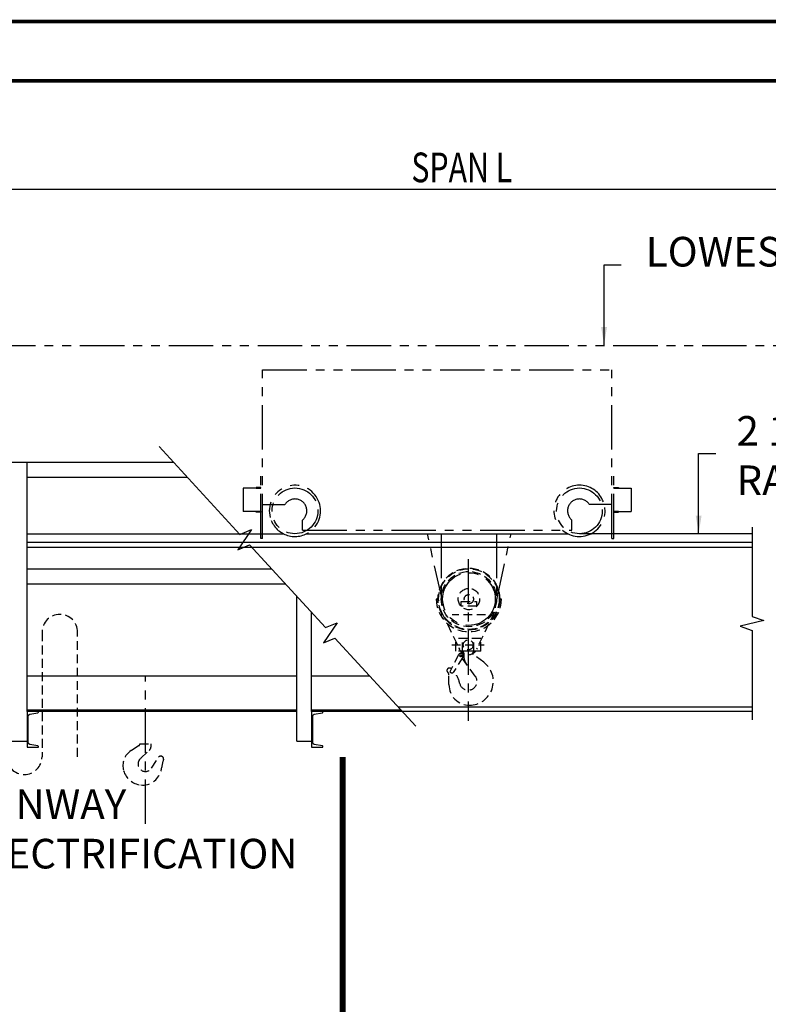
# Model space of a CAD drawing. Extents: x -10 to 647, y -10 to 490.
# Drawn here: x 113 to 239, y 324 to 490 of the extents above; entities that cross this region are included whole.
import ezdxf
from ezdxf.enums import TextEntityAlignment as Align

# ---------------------------------------------------------------- set-up
doc = ezdxf.new("R2010")
doc.units = 0
doc.header["$LTSCALE"] = 6
doc.header["$MEASUREMENT"] = 0
for name, pattern in [('CENTER', [2, 1.25, -0.25, 0.25, -0.25]), ('DOTX2', [0.5, 0, -0.5]), ('HIDDEN', [0.375, 0.25, -0.125]), ('PHANTOM', [2.5, 1.25, -0.25, 0.25, -0.25, 0.25, -0.25])]:
    doc.linetypes.add(name, pattern=pattern)
doc.layers.get('0').update_dxf_attribs({"linetype": 'CONTINUOUS'})
doc.layers.get('DEFPOINTS').update_dxf_attribs({"linetype": 'CONTINUOUS'})
for name, color, linetype in [('1', 3, 'CONTINUOUS'), ('2', 1, 'HIDDEN'), ('4', 10, 'PHANTOM'), ('6', 7, 'CONTINUOUS'), ('CEN', 6, 'CENTER'), ('DIM', 7, 'CONTINUOUS'), ('DOT', 8, 'DOTX2'), ('HID', 1, 'HIDDEN'), ('OBJ', 3, 'CONTINUOUS'), ('PHA', 8, 'PHANTOM'), ('W-SHAPE', 3, 'CONTINUOUS')]:
    doc.layers.add(name, color=color, linetype=linetype)
doc.styles.get("Standard").update_dxf_attribs({"font": 'ROMANS.SHX', "width": 0.75})
doc.dimstyles.get("Standard").update_dxf_attribs({"dimtxt": 0.18, "dimasz": 0.18, "dimexe": 0.18, "dimexo": 0.0625, "dimgap": 0.09, "dimtad": 0, "dimtih": 1, "dimtoh": 1, "dimdec": 4, "dimzin": 0, "dimdsep": 46, "dimtxsty": 'Standard', "dimcen": 0.09, "dimadec": 0, "dimazin": 0, "dimtfac": 1, "dimtdec": 4, "dimtofl": 0, "dimtmove": 0, "dimatfit": 3, "dimfxl": 1, "dimtolj": 1, "dimtzin": 0, "dimarcsym": 0})

msp = doc.modelspace()

# ---------------------------------------------------------------- linework, layer by layer
at = {"color": 7, "linetype": 'ByBlock'}
msp.add_line((88.03333, 461.84232), (304.56294, 461.84232), dxfattribs=at)
at = {"const_width": 0.594}
msp.add_lwpolyline([(0, 480.15), (0, 0), (636.9, 0), (636.9, 480.15)], close=True, dxfattribs=at)
at = {"linetype": 'HIDDEN'}
msp.add_lwpolyline([(122.39053, 387.13758, 1), (116.39053, 387.13758), (116.39053, 366.13758, -1), (110.39053, 366.13758), (110.39053, 387.13758)], format="xyb", dxfattribs=at)
msp.add_lwpolyline([(122.39053, 366.13758), (122.39053, 387.13758)], dxfattribs=at)
at = {"layer": '1', "color": 7}
for p, q in [((103.71362, 415.8012), (138.58752, 415.8012)), ((103.71362, 415.8012), (136.56072, 415.8012)), ((113.86283, 413.3012), (140.88383, 413.3012)), ((113.86283, 413.3012), (140.41911, 413.3012)), ((113.86283, 397.8012), (155.12094, 397.8012)), ((113.86283, 397.8012), (155.12094, 397.8012)), ((113.86283, 395.3012), (157.41725, 395.3012)), ((113.86283, 395.3012), (157.41725, 395.3012))]:
    msp.add_line(p, q, dxfattribs=at)
at = {"layer": '2', "color": 7}
for p, q in [((132.76501, 368.00569), (131.4248, 367.15603)), ((132.76501, 368.00569), (131.4248, 367.15603)), ((132.88115, 368.21684), (132.88115, 368.28816)), ((132.88115, 368.28816), (134.78865, 368.28816)), ((132.88115, 368.21684), (132.88115, 368.28816)), ((132.88115, 368.28816), (134.78865, 368.28816)), ((133.0492, 365.86192), (134.47106, 367.18931)), ((133.0492, 365.86192), (134.47106, 367.18931)), ((134.78865, 367.92028), (134.78865, 368.28816)), ((134.78865, 367.92028), (134.78865, 368.28816)), ((134.8818, 364.20671), (136.05388, 366.06494)), ((134.8818, 364.20671), (136.05388, 366.06494)), ((136.4459, 366.23544), (136.46522, 366.2341)), ((136.4459, 366.23544), (136.46522, 366.2341)), ((136.89676, 365.72632), (136.89676, 365.75585)), ((136.89676, 365.72632), (136.89676, 365.75585))]:
    msp.add_line(p, q, dxfattribs=at)
for centre, radius, start, end in [((133.03113, 364.62231), 3, 122.3738404, 196.3095053), ((133.03113, 364.62231), 3, 122.3738404, 196.3095053), ((132.63115, 368.21684), 0.25, 302.3738404, 0), ((132.63115, 368.21684), 0.25, 302.3738404, 0), ((133.78865, 367.92028), 1, 313.0319801, 0), ((133.78865, 367.92028), 1, 313.0319801, 0), ((133.8349, 364.88972), 1.25, 128.943972, 328.6372584), ((133.8349, 364.88972), 1.25, 128.943972, 328.6372584), ((136.43303, 365.72913), 0.50648, 88.5443346, 138.468714), ((136.43303, 365.72913), 0.50648, 88.5443346, 138.468714), ((136.42804, 365.76672), 0.46886, 358.6711432, 85.4511932), ((136.42804, 365.76672), 0.46886, 358.6711432, 85.4511932), ((146.90681, 362.62982), 10.47804, 162.8111123, 171.3792366), ((146.90681, 362.62982), 10.47804, 162.8111123, 171.3792366), ((133.38914, 364.72707), 3.37302, 196.3095053, 263.9429929), ((133.38914, 364.72707), 3.37302, 196.3095053, 263.9429929), ((134.79828, 364.26325), 1.75, 340.178082, 357.9421646), ((134.79828, 364.26325), 1.75, 340.178082, 357.9421646), ((133.38631, 364.53018), 3.17699, 263.6190169, 344.2877503), ((133.38631, 364.53018), 3.17699, 263.6190169, 344.2877503)]:
    msp.add_arc(centre, radius, start, end, dxfattribs=at)
at = {"layer": '4', "color": 7}
msp.add_line((77.78333, 435.50722), (314.81294, 435.50722), dxfattribs=at)
msp.add_line((77.78333, 435.50722), (314.81294, 435.50722), dxfattribs=at)
at = {"layer": '6', "color": 7, "const_width": 1}
msp.add_lwpolyline([(167.10715, 309.96504), (167.10715, 366.09076)], dxfattribs=at)
at = {"layer": 'CEN', "color": 7}
for p, q in [((184.31309, 391.03961), (181.4137, 403.74007)), ((184.31309, 391.03961), (181.4137, 403.74007)), ((183.76202, 403.74007), (183.76202, 392.71843)), ((183.76202, 403.74007), (183.76202, 392.71843)), ((183.76202, 403.74007), (183.76202, 392.71843)), ((183.76202, 403.74007), (183.76202, 392.71843)), ((183.76202, 403.74007), (183.76202, 392.71843)), ((183.76202, 403.74007), (183.76202, 392.71843)), ((183.76202, 403.74007), (183.76202, 392.71843)), ((183.76202, 403.74007), (183.76202, 392.71843)), ((192.87321, 391.31492), (195.53595, 403.74007)), ((192.87321, 391.31492), (195.53595, 403.74007)), ((193.08963, 403.74007), (193.08963, 392.71843)), ((193.08963, 403.74007), (193.08963, 392.71843)), ((193.08963, 403.74007), (193.08963, 392.71843)), ((193.08963, 403.74007), (193.08963, 392.71843)), ((193.08963, 403.74007), (193.08963, 392.71843)), ((193.08963, 403.74007), (193.08963, 392.71843)), ((193.08963, 403.74007), (193.08963, 392.71843)), ((193.08963, 403.74007), (193.08963, 392.71843)), ((188.27437, 399.45578), (188.27437, 372.2108)), ((133.8349, 354.80746), (133.8349, 379.58768)), ((133.8349, 354.80746), (133.8349, 379.58768))]:
    msp.add_line(p, q, dxfattribs=at)
msp.add_circle((188.42594, 392.71843), 4.44229, dxfattribs=at)
msp.add_circle((188.42594, 392.71843), 4.44229, dxfattribs=at)
msp.add_circle((188.42594, 392.71843), 4.44229, dxfattribs=at)
msp.add_circle((188.42594, 392.71843), 4.44229, dxfattribs=at)
msp.add_circle((188.42594, 392.71843), 4.44229, dxfattribs=at)
msp.add_circle((188.42594, 392.71843), 4.44229, dxfattribs=at)
msp.add_circle((188.42594, 392.71843), 4.44229, dxfattribs=at)
msp.add_circle((188.42594, 392.71843), 4.44229, dxfattribs=at)
at = {"layer": 'DEFPOINTS', "color": 7, "linetype": 'ByBlock'}
msp.add_point((188.31243, 377.35966), dxfattribs=at)
msp.add_point((188.31243, 377.35966), dxfattribs=at)
msp.add_point((188.31243, 377.35966), dxfattribs=at)
msp.add_point((188.31243, 377.35966), dxfattribs=at)
msp.add_point((188.31243, 377.35966), dxfattribs=at)
msp.add_point((188.31243, 377.35966), dxfattribs=at)
msp.add_point((188.31243, 377.35966), dxfattribs=at)
msp.add_point((188.31243, 377.35966), dxfattribs=at)
at = {"layer": 'DOT', "const_width": 0.594}
msp.add_lwpolyline([(-10, 490.15), (-10, -10), (646.9, -10), (646.9, 490.15)], close=True, dxfattribs=at)
at = {"layer": 'HID', "color": 7}
for p, q in [((183.20801, 392.71843), (182.92596, 392.71843)), ((183.20801, 392.71843), (182.92596, 392.71843)), ((183.20801, 392.71843), (182.92596, 392.71843)), ((183.20801, 392.71843), (182.92596, 392.71843)), ((183.20801, 392.71843), (182.92596, 392.71843)), ((183.20801, 392.71843), (182.92596, 392.71843)), ((183.20801, 392.71843), (182.92596, 392.71843)), ((183.20801, 392.71843), (182.92596, 392.71843)), ((187.12146, 391.51972), (187.12146, 392.29536)), ((187.12146, 392.29536), (189.73042, 392.29536)), ((187.12146, 391.51972), (187.12146, 392.29536)), ((187.12146, 392.29536), (189.73042, 392.29536)), ((187.12146, 391.51972), (187.12146, 392.29536)), ((187.12146, 392.29536), (189.73042, 392.29536)), ((187.12146, 391.51972), (187.12146, 392.29536)), ((187.12146, 392.29536), (189.73042, 392.29536)), ((187.12146, 391.51972), (187.12146, 392.29536)), ((187.12146, 392.29536), (189.73042, 392.29536)), ((187.12146, 391.51972), (187.12146, 392.29536)), ((187.12146, 392.29536), (189.73042, 392.29536)), ((187.12146, 391.51972), (187.12146, 392.29536)), ((187.12146, 392.29536), (189.73042, 392.29536)), ((187.12146, 391.51972), (187.12146, 392.29536)), ((187.12146, 392.29536), (189.73042, 392.29536)), ((189.73042, 392.29536), (189.73042, 391.51972)), ((189.73042, 392.29536), (189.73042, 391.51972)), ((189.73042, 392.29536), (189.73042, 391.51972)), ((189.73042, 392.29536), (189.73042, 391.51972)), ((189.73042, 392.29536), (189.73042, 391.51972)), ((189.73042, 392.29536), (189.73042, 391.51972)), ((189.73042, 392.29536), (189.73042, 391.51972)), ((189.73042, 392.29536), (189.73042, 391.51972)), ((193.92591, 392.71843), (193.64386, 392.71843)), ((193.92591, 392.71843), (193.64386, 392.71843)), ((193.92591, 392.71843), (193.64386, 392.71843)), ((193.92591, 392.71843), (193.64386, 392.71843)), ((193.92591, 392.71843), (193.64386, 392.71843)), ((193.92591, 392.71843), (193.64386, 392.71843)), ((193.92591, 392.71843), (193.64386, 392.71843)), ((193.92591, 392.71843), (193.64386, 392.71843)), ((183.82186, 390.50634), (186.81296, 384.28088)), ((189.73042, 391.51972), (187.12146, 391.51972)), ((189.73042, 391.51972), (187.12146, 391.51972)), ((189.73042, 391.51972), (187.12146, 391.51972)), ((189.73042, 391.51972), (187.12146, 391.51972)), ((189.73042, 391.51972), (187.12146, 391.51972)), ((189.73042, 391.51972), (187.12146, 391.51972)), ((189.73042, 391.51972), (187.12146, 391.51972)), ((189.73042, 391.51972), (187.12146, 391.51972)), ((192.72688, 390.50634), (189.73577, 384.28088)), ((191.24644, 390.03896), (185.60544, 390.03896)), ((191.24644, 390.03896), (185.60544, 390.03896)), ((191.24644, 390.03896), (185.60544, 390.03896)), ((191.24644, 390.03896), (185.60544, 390.03896)), ((186.19706, 383.94355), (186.19706, 386.05893)), ((186.19706, 383.94355), (186.19706, 386.05893)), ((190.42781, 386.05893), (186.19706, 386.05893)), ((186.19706, 383.94355), (186.19706, 386.05893)), ((186.19706, 383.94355), (186.19706, 386.05893)), ((190.42781, 386.05893), (186.19706, 386.05893)), ((186.19706, 383.94355), (186.19706, 386.05893)), ((186.19706, 383.94355), (186.19706, 386.05893)), ((190.42781, 386.05893), (186.19706, 386.05893)), ((186.19706, 383.94355), (186.19706, 386.05893)), ((186.19706, 383.94355), (186.19706, 386.05893)), ((190.42781, 386.05893), (186.19706, 386.05893)), ((187.36051, 383.91732), (187.36051, 386.05893)), ((187.36051, 383.91732), (187.36051, 386.05893)), ((187.36051, 383.91732), (187.36051, 386.05893)), ((187.36051, 383.91732), (187.36051, 386.05893)), ((187.36051, 383.91732), (187.36051, 386.05893)), ((187.36051, 383.91732), (187.36051, 386.05893)), ((187.36051, 383.91732), (187.36051, 386.05893)), ((187.36051, 383.91732), (187.36051, 386.05893)), ((189.26435, 383.91732), (189.26435, 386.05893)), ((189.26435, 383.91732), (189.26435, 386.05893)), ((189.26435, 383.91732), (189.26435, 386.05893)), ((189.26435, 383.91732), (189.26435, 386.05893)), ((189.26435, 383.91732), (189.26435, 386.05893)), ((189.26435, 383.91732), (189.26435, 386.05893)), ((189.26435, 383.91732), (189.26435, 386.05893)), ((189.26435, 383.91732), (189.26435, 386.05893)), ((190.42781, 383.94355), (190.42781, 386.05893)), ((190.42781, 383.94355), (190.42781, 386.05893)), ((190.42781, 383.94355), (190.42781, 386.05893)), ((190.42781, 383.94355), (190.42781, 386.05893)), ((190.42781, 383.94355), (190.42781, 386.05893)), ((190.42781, 383.94355), (190.42781, 386.05893)), ((190.42781, 383.94355), (190.42781, 386.05893)), ((190.42781, 383.94355), (190.42781, 386.05893)), ((185.52898, 385.00124), (191.01064, 385.00124)), ((185.52898, 385.00124), (191.01064, 385.00124)), ((185.52898, 385.00124), (191.01064, 385.00124)), ((185.52898, 385.00124), (191.01064, 385.00124)), ((190.42781, 383.94355), (186.19706, 383.94355)), ((190.42781, 383.94355), (186.19706, 383.94355)), ((190.42781, 383.94355), (186.19706, 383.94355)), ((190.42781, 383.94355), (186.19706, 383.94355)), ((190.42781, 383.94355), (186.19706, 383.94355)), ((190.42781, 383.94355), (186.19706, 383.94355)), ((190.42781, 383.94355), (186.19706, 383.94355)), ((190.42781, 383.94355), (186.19706, 383.94355)), ((187.25552, 383.89462), (186.95816, 383.55431)), ((187.25552, 383.89462), (186.95816, 383.55431)), ((187.25552, 383.89462), (186.95816, 383.55431)), ((187.25552, 383.89462), (186.95816, 383.55431)), ((187.25552, 383.89462), (186.95816, 383.55431)), ((187.25552, 383.89462), (186.95816, 383.55431)), ((187.25552, 383.89462), (186.95816, 383.55431)), ((187.25552, 383.89462), (186.95816, 383.55431)), ((189.31935, 383.91732), (187.30551, 383.91732)), ((189.31935, 383.91732), (187.30551, 383.91732)), ((189.31935, 383.91732), (187.30551, 383.91732)), ((189.31935, 383.91732), (187.30551, 383.91732)), ((189.31935, 383.91732), (187.30551, 383.91732)), ((189.31935, 383.91732), (187.30551, 383.91732)), ((189.31935, 383.91732), (187.30551, 383.91732)), ((189.31935, 383.91732), (187.30551, 383.91732)), ((187.30551, 383.78454), (187.3719, 383.78454)), ((187.30551, 383.78454), (187.3719, 383.78454)), ((187.30551, 383.78454), (187.3719, 383.78454)), ((187.30551, 383.78454), (187.3719, 383.78454)), ((187.30551, 383.78454), (187.3719, 383.78454)), ((187.30551, 383.78454), (187.3719, 383.78454)), ((187.30551, 383.78454), (187.3719, 383.78454)), ((187.30551, 383.78454), (187.3719, 383.78454)), ((189.31935, 383.78454), (189.25296, 383.78454)), ((189.31935, 383.78454), (189.25296, 383.78454)), ((189.31935, 383.78454), (189.25296, 383.78454)), ((189.31935, 383.78454), (189.25296, 383.78454)), ((189.31935, 383.78454), (189.25296, 383.78454)), ((189.31935, 383.78454), (189.25296, 383.78454)), ((189.31935, 383.78454), (189.25296, 383.78454)), ((189.31935, 383.78454), (189.25296, 383.78454)), ((186.69421, 383.34329), (185.19641, 380.44505)), ((186.69421, 383.34329), (185.19641, 380.44505)), ((186.69421, 383.34329), (185.19641, 380.44505)), ((186.69421, 383.34329), (185.19641, 380.44505)), ((186.69421, 383.34329), (185.19641, 380.44505)), ((186.69421, 383.34329), (185.19641, 380.44505)), ((186.69421, 383.34329), (185.19641, 380.44505)), ((186.69421, 383.34329), (185.19641, 380.44505)), ((187.41212, 382.9288), (185.75939, 380.35146)), ((187.41212, 382.9288), (185.75939, 380.35146)), ((187.41212, 382.9288), (185.75939, 380.35146)), ((187.41212, 382.9288), (185.75939, 380.35146)), ((187.41212, 382.9288), (185.75939, 380.35146)), ((187.41212, 382.9288), (185.75939, 380.35146)), ((187.41212, 382.9288), (185.75939, 380.35146)), ((187.41212, 382.9288), (185.75939, 380.35146)), ((189.50659, 379.71601), (187.29025, 382.73874)), ((189.50659, 379.71601), (187.29025, 382.73874)), ((189.50659, 379.71601), (187.29025, 382.73874)), ((189.50659, 379.71601), (187.29025, 382.73874)), ((189.50659, 379.71601), (187.29025, 382.73874)), ((189.50659, 379.71601), (187.29025, 382.73874)), ((189.50659, 379.71601), (187.29025, 382.73874)), ((189.50659, 379.71601), (187.29025, 382.73874)), ((187.58214, 383.57431), (187.58214, 383.06504)), ((187.58214, 383.57431), (187.58214, 383.06504)), ((187.58214, 383.57431), (187.58214, 383.06504)), ((187.58214, 383.57431), (187.58214, 383.06504)), ((187.58214, 383.57431), (187.58214, 383.06504)), ((187.58214, 383.57431), (187.58214, 383.06504)), ((187.58214, 383.57431), (187.58214, 383.06504)), ((187.58214, 383.57431), (187.58214, 383.06504)), ((190.92843, 382.06108), (189.12719, 383.40584)), ((190.92843, 382.06108), (189.12719, 383.40584)), ((190.92843, 382.06108), (189.12719, 383.40584)), ((190.92843, 382.06108), (189.12719, 383.40584)), ((190.92843, 382.06108), (189.12719, 383.40584)), ((190.92843, 382.06108), (189.12719, 383.40584)), ((190.92843, 382.06108), (189.12719, 383.40584)), ((190.92843, 382.06108), (189.12719, 383.40584)), ((185.19641, 380.44505), (185.4773, 380.28288)), ((185.19641, 380.44505), (185.4773, 380.28288)), ((185.19641, 380.44505), (185.4773, 380.28288)), ((185.19641, 380.44505), (185.4773, 380.28288)), ((185.19641, 380.44505), (185.4773, 380.28288)), ((185.19641, 380.44505), (185.4773, 380.28288)), ((185.19641, 380.44505), (185.4773, 380.28288)), ((185.19641, 380.44505), (185.4773, 380.28288)), ((185.05931, 378.28587), (185.05931, 379.93272)), ((185.05931, 378.28587), (185.05931, 379.93272)), ((185.05931, 378.28587), (185.05931, 379.93272)), ((185.05931, 378.28587), (185.05931, 379.93272)), ((185.05931, 378.28587), (185.05931, 379.93272)), ((185.05931, 378.28587), (185.05931, 379.93272)), ((185.05931, 378.28587), (185.05931, 379.93272)), ((185.05931, 378.28587), (185.05931, 379.93272))]:
    msp.add_line(p, q, dxfattribs=at)
for centre, radius in [((188.42594, 392.71843), 5.21793), ((188.42594, 392.71843), 5.21793), ((188.42594, 392.71843), 5.21793), ((188.42594, 392.71843), 5.21793), ((188.42594, 392.71843), 5.21793), ((188.42594, 392.71843), 5.21793), ((188.42594, 392.71843), 5.21793), ((188.42594, 392.71843), 5.21793), ((188.42594, 392.71843), 5.10793), ((188.42594, 392.71843), 5.10793), ((188.42594, 392.71843), 5.10793), ((188.42594, 392.71843), 5.10793), ((188.42594, 392.71843), 5.10793), ((188.42594, 392.71843), 5.10793), ((188.42594, 392.71843), 5.10793), ((188.42594, 392.71843), 5.10793), ((188.42594, 392.71843), 4.6637), ((188.42594, 392.71843), 4.6637), ((188.42594, 392.71843), 4.6637), ((188.42594, 392.71843), 4.6637), ((188.42594, 392.71843), 4.6637), ((188.42594, 392.71843), 4.6637), ((188.42594, 392.71843), 4.6637), ((188.42594, 392.71843), 4.6637), ((188.42594, 392.71843), 1.80667), ((188.42594, 392.71843), 1.80667), ((188.42594, 392.71843), 1.80667), ((188.42594, 392.71843), 1.80667), ((188.42594, 392.71843), 1.80667), ((188.42594, 392.71843), 1.80667), ((188.42594, 392.71843), 1.80667), ((188.42594, 392.71843), 1.80667), ((188.42594, 392.71843), 0.7773), ((188.42594, 392.71843), 0.7773), ((188.42594, 392.71843), 0.7773), ((188.42594, 392.71843), 0.7773), ((188.42594, 392.71843), 0.7773), ((188.42594, 392.71843), 0.7773), ((188.42594, 392.71843), 0.7773), ((188.42594, 392.71843), 0.7773), ((188.31226, 385.00124), 0.84042), ((188.31226, 385.00124), 0.84042), ((188.31226, 385.00124), 0.84042), ((188.31226, 385.00124), 0.84042), ((187.06283, 383.15279), 0.15865), ((187.06283, 383.15279), 0.15865), ((187.06283, 383.15279), 0.15865), ((187.06283, 383.15279), 0.15865), ((187.06283, 383.15279), 0.15865), ((187.06283, 383.15279), 0.15865), ((187.06283, 383.15279), 0.15865), ((187.06283, 383.15279), 0.15865)]:
    msp.add_circle(centre, radius, dxfattribs=at)
for centre, radius, start, end in [((188.42594, 392.71843), 5.49998, 180, 0), ((188.42594, 392.71843), 5.49998, 180, 0), ((188.42594, 392.71843), 5.49998, 180, 0), ((188.42594, 392.71843), 5.49998, 180, 0), ((188.42594, 392.71843), 5.49998, 180, 0), ((188.42594, 392.71843), 5.49998, 180, 0), ((188.42594, 392.71843), 5.49998, 180, 0), ((188.42594, 392.71843), 5.49998, 180, 0), ((188.31226, 385.00124), 1.66337, 196.1059346, 342.2062143), ((188.31226, 385.00124), 1.66337, 196.1059346, 342.2062143), ((188.31226, 385.00124), 1.66337, 196.1059346, 342.2062143), ((188.31226, 385.00124), 1.66337, 196.1059346, 342.2062143), ((187.30551, 383.85093), 0.06639, 90, 270), ((187.30551, 383.85093), 0.06639, 90, 270), ((187.30551, 383.85093), 0.06639, 90, 270), ((187.30551, 383.85093), 0.06639, 90, 270), ((187.30551, 383.85093), 0.06639, 90, 270), ((187.30551, 383.85093), 0.06639, 90, 270), ((187.30551, 383.85093), 0.06639, 90, 270), ((187.30551, 383.85093), 0.06639, 90, 270), ((187.3719, 383.57431), 0.21024, 0, 90), ((187.3719, 383.57431), 0.21024, 0, 90), ((187.3719, 383.57431), 0.21024, 0, 90), ((187.3719, 383.57431), 0.21024, 0, 90), ((187.3719, 383.57431), 0.21024, 0, 90), ((187.3719, 383.57431), 0.21024, 0, 90), ((187.3719, 383.57431), 0.21024, 0, 90), ((187.3719, 383.57431), 0.21024, 0, 90), ((189.25296, 383.57431), 0.21024, 90, 233.25593), ((189.25296, 383.57431), 0.21024, 90, 233.25593), ((189.25296, 383.57431), 0.21024, 90, 233.25593), ((189.25296, 383.57431), 0.21024, 90, 233.25593), ((189.25296, 383.57431), 0.21024, 90, 233.25593), ((189.25296, 383.57431), 0.21024, 90, 233.25593), ((189.25296, 383.57431), 0.21024, 90, 233.25593), ((189.25296, 383.57431), 0.21024, 90, 233.25593), ((189.31935, 383.85093), 0.06639, 270, 90), ((189.31935, 383.85093), 0.06639, 270, 90), ((189.31935, 383.85093), 0.06639, 270, 90), ((189.31935, 383.85093), 0.06639, 270, 90), ((189.31935, 383.85093), 0.06639, 270, 90), ((189.31935, 383.85093), 0.06639, 270, 90), ((189.31935, 383.85093), 0.06639, 270, 90), ((189.31935, 383.85093), 0.06639, 270, 90), ((187.06283, 383.15279), 0.41494, 327.3297719, 152.6702281), ((187.06283, 383.15279), 0.41494, 327.3297719, 152.6702281), ((187.06283, 383.15279), 0.41494, 327.3297719, 152.6702281), ((187.06283, 383.15279), 0.41494, 327.3297719, 152.6702281), ((187.06283, 383.15279), 0.41494, 327.3297719, 152.6702281), ((187.06283, 383.15279), 0.41494, 327.3297719, 152.6702281), ((187.06283, 383.15279), 0.41494, 327.3297719, 152.6702281), ((187.06283, 383.15279), 0.41494, 327.3297719, 152.6702281), ((189.79515, 383.06504), 2.21301, 180, 216.2497364), ((189.79515, 383.06504), 2.21301, 180, 216.2497364), ((189.79515, 383.06504), 2.21301, 180, 216.2497364), ((189.79515, 383.06504), 2.21301, 180, 216.2497364), ((189.79515, 383.06504), 2.21301, 180, 216.2497364), ((189.79515, 383.06504), 2.21301, 180, 216.2497364), ((189.79515, 383.06504), 2.21301, 180, 216.2497364), ((189.79515, 383.06504), 2.21301, 180, 216.2497364), ((188.52397, 378.84042), 4.01921, 270, 53.25593), ((188.52397, 378.84042), 4.01921, 270, 53.25593), ((188.52397, 378.84042), 4.01921, 270, 53.25593), ((188.52397, 378.84042), 4.01921, 270, 53.25593), ((188.52397, 378.84042), 4.01921, 270, 53.25593), ((188.52397, 378.84042), 4.01921, 270, 53.25593), ((188.52397, 378.84042), 4.01921, 270, 53.25593), ((188.52397, 378.84042), 4.01921, 270, 53.25593), ((185.13123, 380.67201), 0.41494, 48.7269543, 229.7807487), ((185.13123, 380.67201), 0.41494, 48.7269543, 229.7807487), ((185.13123, 380.67201), 0.41494, 48.7269543, 229.7807487), ((185.13123, 380.67201), 0.41494, 48.7269543, 229.7807487), ((185.13123, 380.67201), 0.41494, 48.7269543, 229.7807487), ((185.13123, 380.67201), 0.41494, 48.7269543, 229.7807487), ((185.13123, 380.67201), 0.41494, 48.7269543, 229.7807487), ((185.13123, 380.67201), 0.41494, 48.7269543, 229.7807487), ((184.50606, 379.93272), 0.55325, 0, 49.7807487), ((184.50606, 379.93272), 0.55325, 0, 49.7807487), ((184.50606, 379.93272), 0.55325, 0, 49.7807487), ((184.50606, 379.93272), 0.55325, 0, 49.7807487), ((184.50606, 379.93272), 0.55325, 0, 49.7807487), ((184.50606, 379.93272), 0.55325, 0, 49.7807487), ((184.50606, 379.93272), 0.55325, 0, 49.7807487), ((184.50606, 379.93272), 0.55325, 0, 49.7807487), ((182.35478, 377.50865), 4.62392, 47.9325027, 48.7269543), ((182.35478, 377.50865), 4.62392, 47.9325027, 48.7269543), ((182.35478, 377.50865), 4.62392, 47.9325027, 48.7269543), ((182.35478, 377.50865), 4.62392, 47.9325027, 48.7269543), ((182.35478, 377.50865), 4.62392, 47.9325027, 48.7269543), ((182.35478, 377.50865), 4.62392, 47.9325027, 48.7269543), ((182.35478, 377.50865), 4.62392, 47.9325027, 48.7269543), ((182.35478, 377.50865), 4.62392, 47.9325027, 48.7269543), ((185.58242, 380.46495), 0.21024, 240, 327.3297719), ((185.58242, 380.46495), 0.21024, 240, 327.3297719), ((185.58242, 380.46495), 0.21024, 240, 327.3297719), ((185.58242, 380.46495), 0.21024, 240, 327.3297719), ((185.58242, 380.46495), 0.21024, 240, 327.3297719), ((185.58242, 380.46495), 0.21024, 240, 327.3297719), ((185.58242, 380.46495), 0.21024, 240, 327.3297719), ((185.58242, 380.46495), 0.21024, 240, 327.3297719), ((182.35478, 377.50865), 4.62392, 12.6007748, 40.5951539), ((182.35478, 377.50865), 4.62392, 12.6007748, 40.5951539), ((182.35478, 377.50865), 4.62392, 12.6007748, 40.5951539), ((182.35478, 377.50865), 4.62392, 12.6007748, 40.5951539), ((182.35478, 377.50865), 4.62392, 12.6007748, 40.5951539), ((182.35478, 377.50865), 4.62392, 12.6007748, 40.5951539), ((182.35478, 377.50865), 4.62392, 12.6007748, 40.5951539), ((182.35478, 377.50865), 4.62392, 12.6007748, 40.5951539), ((188.31243, 378.84042), 1.48076, 192.6007748, 36.2497364), ((188.31243, 378.84042), 1.48076, 192.6007748, 36.2497364), ((188.31243, 378.84042), 1.48076, 192.6007748, 36.2497364), ((188.31243, 378.84042), 1.48076, 192.6007748, 36.2497364), ((188.31243, 378.84042), 1.48076, 192.6007748, 36.2497364), ((188.31243, 378.84042), 1.48076, 192.6007748, 36.2497364), ((188.31243, 378.84042), 1.48076, 192.6007748, 36.2497364), ((188.31243, 378.84042), 1.48076, 192.6007748, 36.2497364), ((188.52397, 378.28587), 3.46466, 180, 270), ((188.52397, 378.28587), 3.46466, 180, 270), ((188.52397, 378.28587), 3.46466, 180, 270), ((188.52397, 378.28587), 3.46466, 180, 270), ((188.52397, 378.28587), 3.46466, 180, 270), ((188.52397, 378.28587), 3.46466, 180, 270), ((188.52397, 378.28587), 3.46466, 180, 270), ((188.52397, 378.28587), 3.46466, 180, 270)]:
    msp.add_arc(centre, radius, start, end, dxfattribs=at)
at = {"layer": 'OBJ', "color": 7}
for p, q in [((113.86283, 373.75125), (113.86283, 415.8012)), ((113.86283, 373.75125), (113.86283, 415.8012)), ((160.34114, 404.36451), (160.34114, 405.16915)), ((160.34114, 404.36451), (160.34114, 405.16915)), ((205.80895, 404.36451), (205.80895, 405.16915)), ((205.80895, 404.36451), (205.80895, 405.16915)), ((153.57932, 402.95609), (153.28532, 402.95609)), ((153.57932, 402.95609), (153.28532, 402.95609)), ((212.57078, 402.95609), (212.86477, 402.95609)), ((212.57078, 402.95609), (212.86477, 402.95609)), ((159.36283, 368.75842), (159.36283, 393.18303)), ((159.36283, 368.75842), (159.36283, 393.18303)), ((161.86283, 373.75125), (161.86283, 390.46127)), ((161.86283, 373.75125), (161.86283, 390.46127)), ((113.86283, 379.8012), (159.36283, 379.8012)), ((113.86283, 379.8012), (159.36283, 379.8012)), ((161.86283, 379.8012), (171.65436, 379.8012)), ((161.86283, 379.8012), (171.65436, 379.8012)), ((113.86283, 374.0512), (159.36283, 374.0512)), ((113.86283, 374.0512), (159.36283, 374.0512)), ((113.86283, 373.8012), (159.36283, 373.8012)), ((113.86283, 373.8012), (159.36283, 373.8012)), ((161.86283, 374.0512), (176.93586, 374.0512)), ((161.86283, 374.0512), (176.93586, 374.0512)), ((161.86283, 373.8012), (236.20897, 373.8012)), ((176.4766, 374.5512), (214.70717, 374.5512)), ((179.32305, 374.5512), (236.20897, 374.5512)), ((111.36283, 368.75842), (113.86347, 368.75842)), ((111.36283, 368.75842), (113.86347, 368.75842)), ((159.36283, 368.75842), (161.86347, 368.75842)), ((159.36283, 368.75842), (161.86347, 368.75842))]:
    msp.add_line(p, q, dxfattribs=at)
for points in [[(136.13241, 418.47408), (149.76171, 403.63582), (151.72675, 404.45251), (149.42018, 401.05159), (151.38523, 401.86828), (164.20276, 387.91379), (166.1678, 388.73048), (163.86123, 385.32956), (165.82628, 386.14625), (179.45557, 371.30799)], [(236.20897, 404.8465), (236.20897, 389.80881), (238.20864, 389.08099), (234.20931, 388.13663), (236.20897, 387.40881), (236.20897, 372.37112)]]:
    msp.add_lwpolyline(points, dxfattribs=at)
at = {"layer": 'OBJ', "color": 7, "linetype": 'ByBlock'}
for points in [[(115.69941, 373.53767, 0.36662997), (115.78283, 373.63615), (115.78283, 373.75125), (113.86283, 373.75125), (113.86283, 367.75125), (115.78283, 367.75125), (115.78283, 367.86634, 0.36662997), (115.69941, 367.96482), (114.31351, 368.1958, -0.36662997), (114.06283, 368.49172), (114.06283, 373.01078, -0.36662997), (114.31351, 373.30669)], [(115.69941, 373.53767, 0.36662997), (115.78283, 373.63615), (115.78283, 373.75125), (113.86283, 373.75125), (113.86283, 367.75125), (115.78283, 367.75125), (115.78283, 367.86634, 0.36662997), (115.69941, 367.96482), (114.31351, 368.1958, -0.36662997), (114.06283, 368.49172), (114.06283, 373.01078, -0.36662997), (114.31351, 373.30669)], [(163.69941, 373.53767, 0.36662997), (163.78283, 373.63615), (163.78283, 373.75125), (161.86283, 373.75125), (161.86283, 367.75125), (163.78283, 367.75125), (163.78283, 367.86634, 0.36662997), (163.69941, 367.96482), (162.31351, 368.1958, -0.36662997), (162.06283, 368.49172), (162.06283, 373.01078, -0.36662997), (162.31351, 373.30669)], [(163.69941, 373.53767, 0.36662997), (163.78283, 373.63615), (163.78283, 373.75125), (161.86283, 373.75125), (161.86283, 367.75125), (163.78283, 367.75125), (163.78283, 367.86634, 0.36662997), (163.69941, 367.96482), (162.31351, 368.1958, -0.36662997), (162.06283, 368.49172), (162.06283, 373.01078, -0.36662997), (162.31351, 373.30669)]]:
    msp.add_lwpolyline(points, format="xyb", close=True, dxfattribs=at)
at = {"layer": 'PHA', "color": 7}
for p, q in [((153.57932, 431.36553), (212.57078, 431.36553)), ((153.57932, 402.95609), (153.57932, 431.36553)), ((170.3608, 431.36553), (171.90407, 431.36553)), ((212.57078, 402.95609), (212.57078, 431.36553)), ((153.28532, 402.95609), (153.28532, 413.77227)), ((153.28532, 402.95609), (153.28532, 413.77227)), ((153.57932, 402.95609), (153.57932, 413.77227)), ((212.86477, 402.95609), (212.86477, 413.77227)), ((150.3454, 411.42033), (150.3454, 407.50043)), ((153.28532, 411.42033), (150.3454, 411.42033)), ((150.3454, 411.42033), (150.3454, 407.50043)), ((153.28532, 411.42033), (150.3454, 411.42033)), ((212.86477, 411.42033), (215.80469, 411.42033)), ((215.80469, 411.42033), (215.80469, 407.50043)), ((153.57932, 408.6764), (156.63157, 408.6764)), ((153.57932, 408.6764), (156.63157, 408.6764)), ((156.63157, 408.6764), (157.37519, 408.6764)), ((156.63157, 408.6764), (157.37519, 408.6764)), ((209.51853, 408.6764), (208.77491, 408.6764)), ((212.57078, 408.6764), (209.51853, 408.6764)), ((212.57078, 408.6764), (209.51853, 408.6764)), ((153.28532, 407.50043), (150.3454, 407.50043)), ((153.28532, 407.50043), (150.3454, 407.50043)), ((212.86477, 407.50043), (215.80469, 407.50043)), ((160.34114, 405.16915), (160.34114, 406.04863)), ((160.34114, 405.16915), (160.34114, 406.04863)), ((205.80895, 405.16915), (205.80895, 406.04863)), ((160.34114, 404.36451), (205.80895, 404.36451))]:
    msp.add_line(p, q, dxfattribs=at)
for points in [[(153.28532, 411.42033), (153.28532, 411.51833), (152.50134, 411.51833), (152.50134, 411.42033)], [(153.28532, 411.42033), (153.28532, 411.51833), (152.50134, 411.51833), (152.50134, 411.42033)], [(212.86477, 411.42033), (212.86477, 411.51833), (213.64875, 411.51833), (213.64875, 411.42033)], [(212.86477, 411.42033), (212.86477, 411.51833), (213.64875, 411.51833), (213.64875, 411.42033)], [(153.28532, 407.50043), (153.28532, 407.40243), (152.50134, 407.40243), (152.50134, 407.50043)], [(153.28532, 407.50043), (153.28532, 407.40243), (152.50134, 407.40243), (152.50134, 407.50043)], [(212.86477, 407.50043), (212.86477, 407.40243), (213.64875, 407.40243), (213.64875, 407.50043)], [(212.86477, 407.50043), (212.86477, 407.40243), (213.64875, 407.40243), (213.64875, 407.50043)]]:
    msp.add_lwpolyline(points, close=True, dxfattribs=at)
for centre in [(159.06718, 407.59843), (159.06718, 407.59843), (207.08292, 407.59843), (207.08292, 407.59843)]:
    msp.add_circle(centre, 3.85836, dxfattribs=at)
for centre, radius, start, end in [((159.06718, 407.59843), 4.32169, 321.323521, 194.6092105), ((207.08292, 407.59843), 4.32169, 20.8615624, 216.198799), ((159.06718, 407.59843), 2.0062, 309.4209989, 147.4986646), ((159.06718, 407.59843), 2.0062, 309.4209989, 147.4986646), ((207.08292, 407.59843), 4.32169, 228.3273936, 14.9707256), ((207.08292, 407.59843), 2.0062, 32.5013354, 230.5790011), ((207.08292, 407.59843), 2.0062, 32.5013354, 230.5790011), ((159.06718, 407.59843), 4.32169, 202.1894461, 311.5567263)]:
    msp.add_arc(centre, radius, start, end, dxfattribs=at)
at = {"layer": 'W-SHAPE', "color": 7, "linetype": 'Continuous'}
for p, q in [((113.86283, 403.74007), (157.12036, 403.74007)), ((113.86283, 403.74007), (157.12036, 403.74007)), ((161.01399, 403.74007), (205.1361, 403.74007)), ((214.70717, 403.74007), (207.08292, 403.74007)), ((236.20897, 403.74007), (207.08292, 403.74007)), ((150.22623, 402.24007), (113.86283, 402.24007)), ((150.22623, 402.24007), (113.86283, 402.24007)), ((214.70717, 402.24007), (150.22623, 402.24007)), ((236.20897, 402.24007), (161.86283, 402.24007)), ((113.86283, 401.45507), (151.76477, 401.45507)), ((113.86283, 401.45507), (151.76477, 401.45507)), ((151.76477, 401.45507), (214.70717, 401.45507)), ((161.86283, 401.45507), (236.20897, 401.45507))]:
    msp.add_line(p, q, dxfattribs=at)

# ---------------------------------------------------------------- texts
at = {"layer": 'DIM', "color": 7, "width": 0.75}
msp.add_text('SPAN L', height=5, dxfattribs=at).set_placement((187.22524, 465.53115), align=Align.MIDDLE_CENTER)
at = {"layer": 'DIM', "color": 7, "char_height": 5, "attachment_point": 4}
for s, insert in [('{LOWEST OBSTRUCTION}', (218.27068, 450.66575)), ('\\A1;2 1/2" X 2" RAIL', (233.58751, 416.92582)), ('RUNWAY \\PELECTRIFICATION', (102.66173, 353.30137))]:
    msp.add_mtext(s, dxfattribs=dict(at, insert=insert))

# ---------------------------------------------------------------- leaders
at = {"layer": 'DIM', "color": 7}
for points in [[(211.23734, 435.5942), (211.23734, 449.07637), (214.12876, 449.07637)], [(227.20136, 403.79458), (227.20136, 417.27676), (230.09278, 417.27676)]]:
    msp.add_leader(points, dimstyle='Standard', override={"dimscale": 32, "dimtxt": 0.15625, "dimasz": 0.09375, "dimexe": 0.09375, "dimgap": 0.0625, "dimtad": 1, "dimtih": 0, "dimtoh": 0, "dimzin": 7, "dimclrd": 7, "dimclre": 7, "dimclrt": 7, "dimtzin": 7}, dxfattribs=at)

doc.saveas('drawing.dxf')
